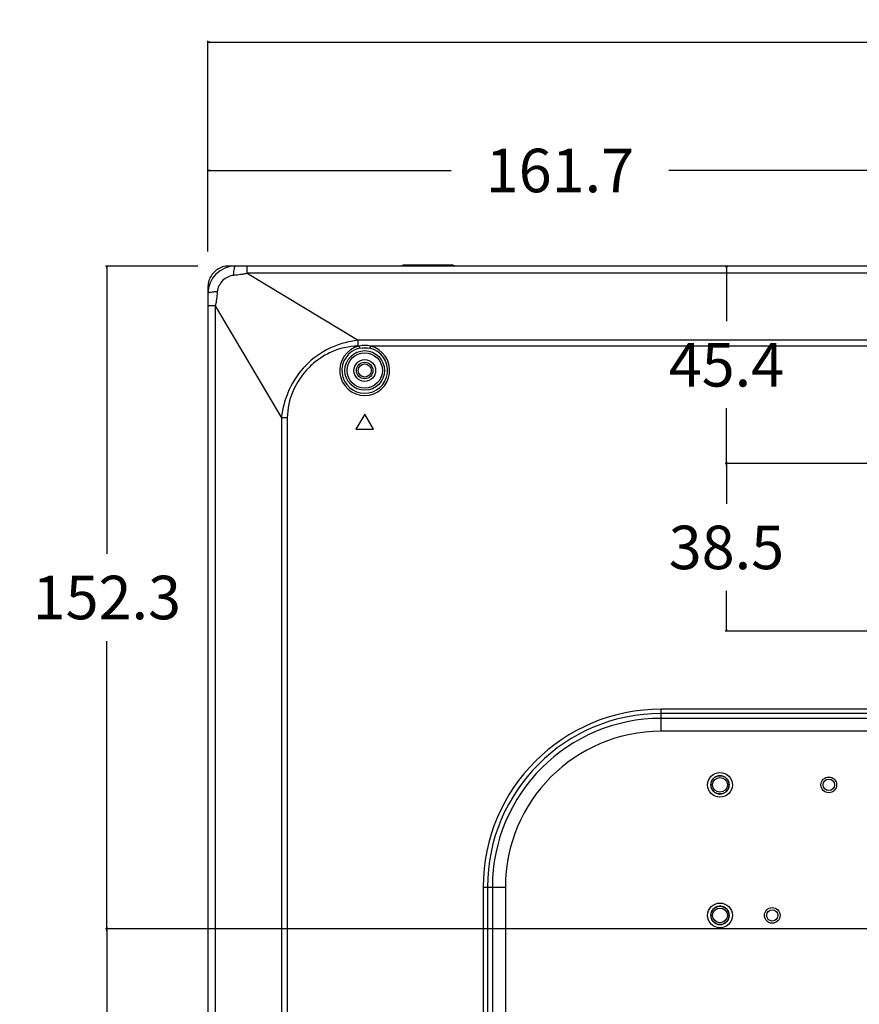
# Model space of a CAD drawing. Units: millimetres. Extents: x 0 to 1189, y 0 to 841.
# Drawn here: x 641 to 728, y 388 to 489 of the extents above; entities that cross this region are included whole.
import ezdxf

# ---------------------------------------------------------------- set-up
doc = ezdxf.new("R2010")
doc.units = ezdxf.units.MM
doc.header["$LTSCALE"] = 65.395
doc.layers.get('0').update_dxf_attribs({"linetype": 'CONTINUOUS'})
for name, color, linetype in [('3_ALL_AXES', 7, 'CONTINUOUS'), ('5_ALL_CURVES', 7, 'CONTINUOUS'), ('7_ALL_FEATURES', 7, 'CONTINUOUS'), ('DEF_DRAFT_DIM', 7, 'CONTINUOUS'), ('MANIFOLD_SOLID_BREP_1685344', 7, 'CONTINUOUS')]:
    doc.layers.add(name, color=color, linetype=linetype)
doc.styles.get("Standard").update_dxf_attribs({"font": 'txt', "width": 0.8})
doc.dimstyles.new('DIMSTYLE_1', dxfattribs={"dimtxt": 4.5, "dimasz": 0.1875, "dimexe": 0.125, "dimexo": 0.0625, "dimgap": 2.25, "dimtad": 0, "dimtih": 1, "dimtoh": 1, "dimdsep": 46, "dimtxsty": 'Standard', "dimblk": 'CLOSED', "dimblk1": 'CLOSED', "dimblk2": 'CLOSED', "dimcen": 0.09, "dimadec": 0, "dimazin": 0, "dimtfac": 1, "dimtofl": 0, "dimtmove": 0, "dimatfit": 3, "dimldrblk": 'CLOSED', "dimfxl": 1, "dimtolj": 1, "dimarcsym": 0})

# ---------------------------------------------------------------- blocks, each defined once
blk = doc.blocks.new('_CLOSED')
at = {"color": 0, "linetype": 'ByBlock'}
for p, q in [((0, 0), (-1, 0.17)), ((-1, 0.17), (-1, -0.17)), ((-1, -0.17), (0, 0)), ((-1, 0), (0, 0))]:
    blk.add_line(p, q, dxfattribs=at)
blk = doc.blocks.new('*D13')
at = {"layer": 'DEF_DRAFT_DIM', "color": 7, "linetype": 'Continuous', "transparency": 16777216}
for p, q in [((660.72, 484.87), (660.72, 487.25)), ((660.72, 487.12), (739.83, 487.12)), ((841.44, 487.12), (762.33, 487.12)), ((841.44, 484.87), (841.44, 487.25)), ((660.72, 465.49), (660.72, 484.87)), ((841.44, 398.6), (841.44, 484.87))]:
    blk.add_line(p, q, dxfattribs=at)
at = {"layer": 'DEF_DRAFT_DIM', "color": 7, "linetype": 'Continuous', "transparency": 16777216, "xscale": 0.1875, "yscale": 0.1875, "zscale": 0.1875, "rotation": 180}
blk.add_blockref('_CLOSED', (660.72, 487.12), dxfattribs=at)
at = {"layer": 'DEF_DRAFT_DIM', "color": 7, "linetype": 'Continuous', "transparency": 16777216, "xscale": 0.1875, "yscale": 0.1875, "zscale": 0.1875}
blk.add_blockref('_CLOSED', (841.44, 487.12), dxfattribs=at)
at = {"layer": 'DEF_DRAFT_DIM', "color": 7, "linetype": 'Continuous', "transparency": 16777216, "insert": (751.08, 489.37), "char_height": 4.5, "width": 18, "attachment_point": 2, "line_spacing_factor": 0.9}
blk.add_mtext('401.6', dxfattribs=at)
blk = doc.blocks.new('*D16')
at = {"layer": 'DEF_DRAFT_DIM', "color": 7, "linetype": 'Continuous', "transparency": 16777216}
for p, q in [((659.27, 463.98), (650.14, 463.98)), ((650.27, 463.98), (650.27, 434.21)), ((659.69, 463.98), (659.27, 463.98)), ((650.27, 395.45), (650.27, 425.21)), ((659.27, 395.45), (650.14, 395.45)), ((837.81, 395.45), (659.27, 395.45))]:
    blk.add_line(p, q, dxfattribs=at)
at = {"layer": 'DEF_DRAFT_DIM', "color": 7, "linetype": 'Continuous', "transparency": 16777216, "xscale": 0.1875, "yscale": 0.1875, "zscale": 0.1875}
for p, rotation in [((650.27, 463.98), 90), ((650.27, 395.45), 270)]:
    blk.add_blockref('_CLOSED', p, dxfattribs=dict(at, rotation=rotation))
at = {"layer": 'DEF_DRAFT_DIM', "color": 7, "linetype": 'Continuous', "transparency": 16777216, "insert": (650.27, 431.96), "char_height": 4.5, "width": 18, "attachment_point": 2, "line_spacing_factor": 0.9}
blk.add_mtext('152.3', dxfattribs=at)
blk = doc.blocks.new('*D17')
at = {"layer": 'DEF_DRAFT_DIM', "color": 7, "linetype": 'Continuous', "transparency": 16777216}
for p, q in [((655.67, 395.45), (650.14, 395.45)), ((650.27, 395.45), (650.27, 332.45)), ((837.46, 395.45), (655.67, 395.45)), ((650.27, 260.45), (650.27, 323.45)), ((655.67, 260.45), (650.14, 260.45)), ((839.13, 260.45), (655.67, 260.45))]:
    blk.add_line(p, q, dxfattribs=at)
at = {"layer": 'DEF_DRAFT_DIM', "color": 7, "linetype": 'Continuous', "transparency": 16777216, "xscale": 0.1875, "yscale": 0.1875, "zscale": 0.1875}
for p, rotation in [((650.27, 395.45), 90), ((650.27, 260.45), 270)]:
    blk.add_blockref('_CLOSED', p, dxfattribs=dict(at, rotation=rotation))
at = {"layer": 'DEF_DRAFT_DIM', "color": 7, "linetype": 'Continuous', "transparency": 16777216, "insert": (650.27, 330.2), "char_height": 4.5, "width": 10.8, "attachment_point": 2, "line_spacing_factor": 0.9}
blk.add_mtext('300', dxfattribs=at)
blk = doc.blocks.new('*D24')
at = {"layer": 'DEF_DRAFT_DIM', "color": 7, "linetype": 'Continuous', "transparency": 16777216}
for p, q in [((660.72, 471.61), (660.72, 473.99)), ((660.72, 473.86), (685.85, 473.86)), ((733.47, 473.86), (708.35, 473.86)), ((733.47, 471.61), (733.47, 473.99)), ((660.72, 466.92), (660.72, 471.61)), ((733.47, 444.6), (733.47, 471.61))]:
    blk.add_line(p, q, dxfattribs=at)
at = {"layer": 'DEF_DRAFT_DIM', "color": 7, "linetype": 'Continuous', "transparency": 16777216, "xscale": 0.1875, "yscale": 0.1875, "zscale": 0.1875, "rotation": 180}
blk.add_blockref('_CLOSED', (660.72, 473.86), dxfattribs=at)
at = {"layer": 'DEF_DRAFT_DIM', "color": 7, "linetype": 'Continuous', "transparency": 16777216, "xscale": 0.1875, "yscale": 0.1875, "zscale": 0.1875}
blk.add_blockref('_CLOSED', (733.47, 473.86), dxfattribs=at)
at = {"layer": 'DEF_DRAFT_DIM', "color": 7, "linetype": 'Continuous', "transparency": 16777216, "insert": (697.1, 476.11), "char_height": 4.5, "width": 18, "attachment_point": 2, "line_spacing_factor": 0.9}
blk.add_mtext('161.7', dxfattribs=at)
blk = doc.blocks.new('*D30')
at = {"layer": 'DEF_DRAFT_DIM', "color": 7, "linetype": 'Continuous', "transparency": 16777216}
for p, q in [((714.18, 463.98), (714.44, 463.98)), ((714.31, 463.98), (714.31, 458.27)), ((714.31, 443.55), (714.31, 449.27)), ((721.51, 443.55), (714.19, 443.55)), ((733.49, 443.55), (721.51, 443.55))]:
    blk.add_line(p, q, dxfattribs=at)
at = {"layer": 'DEF_DRAFT_DIM', "color": 7, "linetype": 'Continuous', "transparency": 16777216, "xscale": 0.1875, "yscale": 0.1875, "zscale": 0.1875}
for p, rotation in [((714.31, 463.98), 90), ((714.31, 443.55), 270)]:
    blk.add_blockref('_CLOSED', p, dxfattribs=dict(at, rotation=rotation))
at = {"layer": 'DEF_DRAFT_DIM', "color": 7, "linetype": 'Continuous', "transparency": 16777216, "insert": (714.31, 456.02), "char_height": 4.5, "width": 14.4, "attachment_point": 2, "line_spacing_factor": 0.9}
blk.add_mtext('45.4', dxfattribs=at)
blk = doc.blocks.new('*D31')
at = {"layer": 'DEF_DRAFT_DIM', "color": 7, "linetype": 'Continuous', "transparency": 16777216}
for p, q in [((721.51, 443.55), (714.19, 443.55)), ((714.31, 443.55), (714.31, 439.39)), ((733.49, 443.55), (721.51, 443.55)), ((714.31, 426.23), (714.31, 430.39)), ((721.51, 426.23), (714.19, 426.23)), ((733.49, 426.23), (721.51, 426.23))]:
    blk.add_line(p, q, dxfattribs=at)
at = {"layer": 'DEF_DRAFT_DIM', "color": 7, "linetype": 'Continuous', "transparency": 16777216, "xscale": 0.1875, "yscale": 0.1875, "zscale": 0.1875}
for p, rotation in [((714.31, 443.55), 90), ((714.31, 426.23), 270)]:
    blk.add_blockref('_CLOSED', p, dxfattribs=dict(at, rotation=rotation))
at = {"layer": 'DEF_DRAFT_DIM', "color": 7, "linetype": 'Continuous', "transparency": 16777216, "insert": (714.31, 437.14), "char_height": 4.5, "width": 14.4, "attachment_point": 2, "line_spacing_factor": 0.9}
blk.add_mtext('38.5', dxfattribs=at)

msp = doc.modelspace()

# ---------------------------------------------------------------- linework, layer by layer
at = {"layer": '3_ALL_AXES', "color": 7, "linetype": 'Continuous'}
for p, q in [((676.924, 448.682), (676.024, 447.123)), ((677.824, 447.123), (676.924, 448.682)), ((676.024, 447.123), (677.824, 447.123))]:
    msp.add_line(p, q, dxfattribs=at)
msp.add_circle((676.924, 453.182), 1.125, dxfattribs=at)
at = {"layer": '5_ALL_CURVES', "color": 7, "linetype": 'Continuous'}
for p, q in [((676.924, 448.682), (676.024, 447.123)), ((677.824, 447.123), (676.924, 448.682)), ((676.024, 447.123), (677.824, 447.123))]:
    msp.add_line(p, q, dxfattribs=at)
at = {"layer": '7_ALL_FEATURES', "color": 7, "linetype": 'Continuous'}
for p, q in [((1154.329, 463.982), (663.559, 463.982)), ((664.786, 463.238), (664.786, 463.982)), ((1153.102, 463.238), (664.786, 463.238)), ((664.786, 463.238), (676.232, 456.303)), ((680.756, 464.027), (686.194, 464.027)), ((680.756, 463.982), (680.756, 464.027)), ((686.194, 464.004), (680.756, 464.004)), ((680.884, 464.117), (686.066, 464.117)), ((680.884, 464.027), (680.884, 464.117)), ((680.884, 464.072), (686.066, 464.072)), ((686.066, 464.027), (686.066, 464.117)), ((686.194, 463.982), (686.194, 464.027)), ((660.724, 461.147), (660.724, 180.617)), ((661.462, 459.856), (660.724, 459.856)), ((661.462, 459.856), (661.462, 180.617)), ((661.462, 459.856), (668.311, 448.276)), ((1141.656, 456.303), (676.232, 456.303)), ((676.232, 455.697), (676.232, 456.303)), ((676.335, 455.697), (676.232, 455.697)), ((676.335, 455.697), (676.386, 455.479)), ((677.514, 455.697), (677.463, 455.479)), ((790.23, 455.697), (677.514, 455.697)), ((668.923, 448.276), (668.311, 448.276)), ((668.311, 448.276), (668.311, 179.132)), ((668.923, 448.276), (668.923, 177.782)), ((733.403, 418.165), (707.569, 418.165)), ((707.569, 415.876), (707.569, 418.165)), ((733.424, 417.718), (707.569, 417.718)), ((1110.319, 417.216), (707.569, 417.216)), ((1110.319, 415.876), (707.569, 415.876)), ((689.171, 399.767), (691.46, 399.767)), ((689.171, 399.767), (689.171, 382.942)), ((689.618, 399.767), (689.618, 382.928)), ((690.12, 399.767), (690.12, 254.642)), ((691.46, 399.767), (691.46, 254.642))]:
    msp.add_line(p, q, dxfattribs=at)
for centre, radius in [((676.924, 453.182), 2.05), ((676.924, 453.182), 1.827), ((713.644, 410.342), 1.28), ((713.644, 410.342), 0.944), ((713.644, 410.342), 0.765), ((724.894, 410.342), 0.81), ((724.894, 410.342), 0.585), ((713.644, 396.842), 1.28), ((713.644, 396.842), 0.944), ((713.644, 396.842), 0.765), ((719.044, 396.842), 0.81), ((719.044, 396.842), 0.585)]:
    msp.add_circle(centre, radius, dxfattribs=at)
for centre, radius, start, end in [((663.559, 461.147), 2.835, 90.00005, 179.99995), ((676.924, 453.182), 2.583, 103.18956, 76.81044), ((676.924, 453.182), 2.36, 103.18956, 76.81044), ((676.924, 453.605), 2.173, 74.26364, 105.73636), ((707.569, 399.767), 18.398, 90, 180), ((707.569, 399.767), 17.951, 90, 180), ((707.569, 399.767), 17.449, 90, 180), ((707.569, 399.767), 16.109, 90, 180)]:
    msp.add_arc(centre, radius, start, end, dxfattribs=at)
for points, knots in [([(663.559, 463.982), (663.46, 463.982), (663.263, 463.982), (662.967, 463.982), (662.67, 463.979), (662.28, 463.911), (661.815, 463.73), (661.338, 463.368), (660.976, 462.892), (660.795, 462.426), (660.727, 462.036), (660.724, 461.74), (660.724, 461.443), (660.724, 461.246), (660.724, 461.147)], [0, 0, 0, 0, 0.0626042, 0.1252176, 0.1877924, 0.2503537, 0.3751738, 0.5, 0.6248262, 0.7496463, 0.8122076, 0.8747824, 0.9373958, 1, 1, 1, 1]), ([(663.388, 463.018), (663.393, 463.147), (663.407, 463.38), (663.442, 463.679), (663.483, 463.869), (663.522, 463.959), (663.548, 463.982), (663.559, 463.982)], [0, 0, 0, 0, 0.3896363, 0.7021409, 0.9080269, 0.9665922, 1, 1, 1, 1]), ([(664.786, 463.238), (664.678, 463.193), (664.445, 463.141), (663.978, 463.071), (663.624, 463.038), (663.388, 463.018)], [0, 0, 0, 0, 0.2491896, 0.4999438, 1, 1, 1, 1]), ([(663.388, 463.018), (662.964, 462.981), (662.128, 462.578), (661.723, 461.742), (661.688, 461.318)], [0, 0, 0, 0, 0.5000486, 1, 1, 1, 1]), ([(661.688, 461.318), (661.558, 461.313), (661.325, 461.299), (661.027, 461.264), (660.837, 461.223), (660.747, 461.185), (660.724, 461.158), (660.724, 461.147)], [0, 0, 0, 0, 0.3896268, 0.7020884, 0.9079525, 0.9665358, 1, 1, 1, 1]), ([(661.688, 461.318), (661.667, 461.072), (661.634, 460.702), (661.562, 460.213), (661.509, 459.97), (661.462, 459.856)], [0, 0, 0, 0, 0.5000157, 0.7507647, 1, 1, 1, 1]), ([(676.232, 456.303), (675.728, 456.239), (674.725, 456.051), (672.815, 455.34), (670.705, 453.839), (669.246, 451.701), (668.558, 449.784), (668.374, 448.78), (668.311, 448.276)], [0, 0, 0, 0, 0.1251953, 0.2504323, 0.4999744, 0.7495506, 0.874796, 1, 1, 1, 1]), ([(676.232, 455.697), (675.282, 455.697), (673.838, 455.352), (672.177, 454.404), (670.714, 453.162), (669.356, 451.143), (668.923, 449.227), (668.923, 448.276)], [0, 0, 0, 0, 0.2494877, 0.3749664, 0.5004609, 0.7503759, 1, 1, 1, 1]), ([(714.59, 410.342), (714.59, 410.404), (714.582, 410.529), (714.507, 410.766), (714.333, 411.03), (714.017, 411.241), (713.644, 411.315), (713.272, 411.241), (712.956, 411.03), (712.782, 410.766), (712.705, 410.529), (712.699, 410.404), (712.699, 410.342)], [0, 0, 0, 0, 0.0627023, 0.125457, 0.2502999, 0.3751508, 0.5000013, 0.6248518, 0.7497029, 0.8745418, 0.9373123, 1, 1, 1, 1]), ([(712.698, 410.342), (712.698, 410.28), (712.706, 410.155), (712.781, 409.918), (712.956, 409.653), (713.272, 409.443), (713.644, 409.369), (714.016, 409.443), (714.333, 409.653), (714.507, 409.918), (714.583, 410.155), (714.589, 410.28), (714.589, 410.342)], [0, 0, 0, 0, 0.0627023, 0.125457, 0.2502999, 0.3751508, 0.5000013, 0.6248518, 0.7497029, 0.8745418, 0.9373123, 1, 1, 1, 1]), ([(714.59, 396.842), (714.59, 396.904), (714.582, 397.029), (714.507, 397.266), (714.333, 397.53), (714.017, 397.741), (713.644, 397.815), (713.272, 397.741), (712.956, 397.53), (712.782, 397.266), (712.705, 397.029), (712.699, 396.904), (712.699, 396.842)], [0, 0, 0, 0, 0.0627023, 0.125457, 0.2502999, 0.3751508, 0.5000013, 0.6248518, 0.7497029, 0.8745418, 0.9373123, 1, 1, 1, 1]), ([(712.698, 396.842), (712.698, 396.78), (712.706, 396.655), (712.781, 396.418), (712.956, 396.153), (713.272, 395.943), (713.644, 395.869), (714.016, 395.943), (714.333, 396.153), (714.507, 396.418), (714.583, 396.655), (714.589, 396.78), (714.589, 396.842)], [0, 0, 0, 0, 0.0627023, 0.125457, 0.2502999, 0.3751508, 0.5000013, 0.6248518, 0.7497029, 0.8745418, 0.9373123, 1, 1, 1, 1])]:
    msp.add_open_spline(points, degree=3, knots=knots, dxfattribs=at)
msp.add_open_spline([(676.386, 455.479), (676.735, 455.561), (677.113, 455.561), (677.463, 455.479)], degree=3, dxfattribs=at)
at = {"layer": 'MANIFOLD_SOLID_BREP_1685344', "color": 7, "linetype": 'Continuous'}
for radius in [0.855, 0.675]:
    msp.add_circle((676.924, 453.182), radius, dxfattribs=at)

# ---------------------------------------------------------------- dimensions: what is measured, and where the dimension line sits
at = {"layer": 'DEF_DRAFT_DIM', "color": 7, "linetype": 'Continuous'}
for base, p1, p2, angle, text, picture, middle in [((660.724, 487.121), (841.444, 398.538), (660.724, 465.427), 180, '401.6', '*D13', (751.084, 487.121)), ((650.265, 395.447), (659.754, 463.982), (837.877, 395.447), 270, '152.3', '*D16', (650.828, 429.714)), ((714.314, 443.552), (714.114, 463.982), (733.556, 443.552), 270, '45.4', '*D30', (714.426, 453.767)), ((714.314, 426.227), (733.556, 443.552), (733.556, 426.227), 270, '38.5', '*D31', (714.426, 434.889)), ((650.265, 260.447), (837.521, 395.447), (839.194, 260.447), 270, '300', '*D17', (650.265, 327.947))]:
    dim = msp.add_linear_dim(base=base, p1=p1, p2=p2, angle=angle, text=text, dimstyle='DIMSTYLE_1', dxfattribs=at)
    dim.commit()
    dim.dimension.update_dxf_attribs({"geometry": picture, "text_midpoint": middle, "dimtype": 160})
dim = msp.add_linear_dim(base=(733.467, 473.863), p1=(660.724, 466.854), p2=(733.467, 444.533), text='161.7', dimstyle='DIMSTYLE_1', dxfattribs=at)
dim.commit()
dim.dimension.update_dxf_attribs({"geometry": '*D24', "text_midpoint": (697.545, 473.863), "dimtype": 160})

doc.saveas('drawing.dxf')
